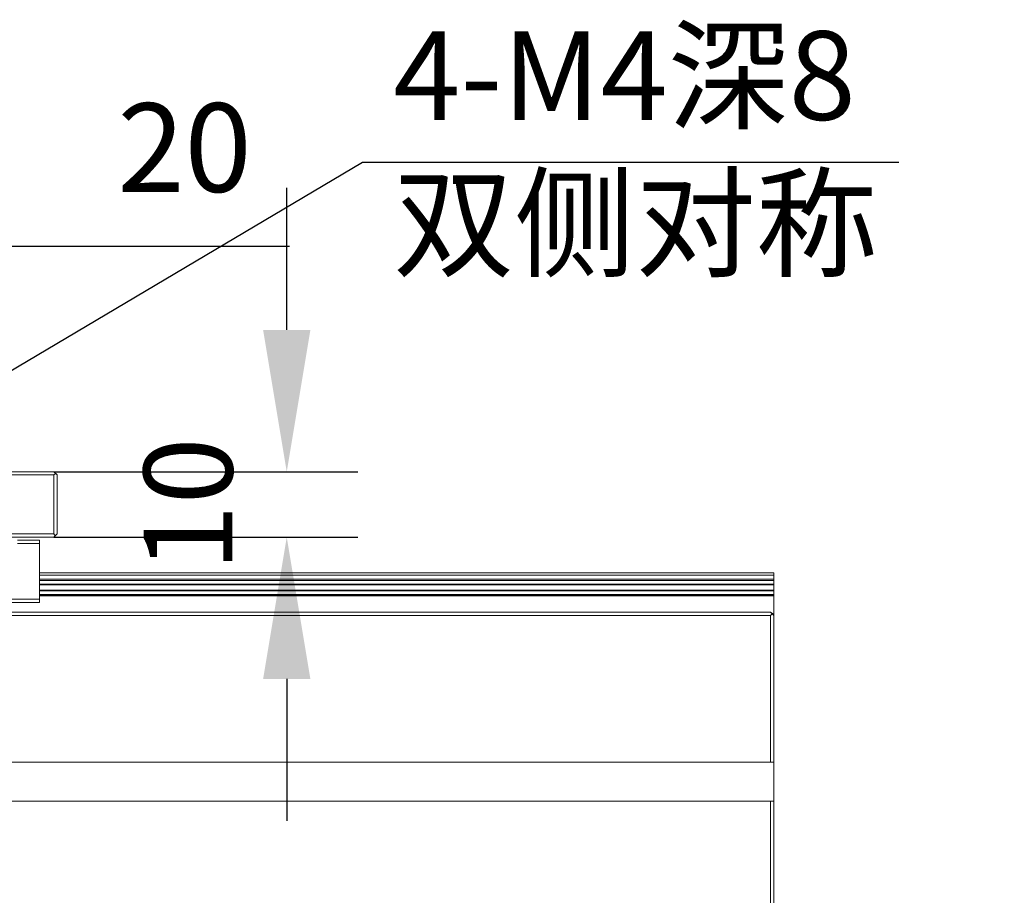
# Model space of a CAD drawing. Units: millimetres. Extents: x -67713 to 12318, y -7560 to 40105.
# Drawn here: x 12171 to 12199, y -7414 to -7390 of the extents above; entities that cross this region are included whole.
import ezdxf
from ezdxf import colors
from ezdxf.entities.mleader import LeaderData, LeaderLine
from ezdxf.math import Vec2, Vec3

# ---------------------------------------------------------------- set-up
doc = ezdxf.new("R2010")
doc.units = ezdxf.units.MM
doc.header["$LTSCALE"] = 10
doc.header["$PDMODE"] = 34
doc.layers.add('6文字层', color=3, linetype='Continuous')
doc.styles.get("Standard").update_dxf_attribs({"font": '黑体.ttf'})
doc.styles.add('TH-GBD2M', font='calibri.ttf', dxfattribs={"width": 0.8, "height": 2.5})
doc.dimstyles.new('TH-GBD2M', dxfattribs={"dimtxt": 2.5, "dimasz": 4, "dimexe": 2, "dimexo": 0, "dimgap": 1.5, "dimtad": 1, "dimdec": 4, "dimlfac": 0.1, "dimzin": 9, "dimdsep": 46, "dimtxsty": 'TH-GBD2M', "dimcen": 0, "dimclrt": 3, "dimadec": 0, "dimazin": 3, "dimtfac": 1, "dimtdec": 4, "dimtofl": 0, "dimtmove": 0, "dimatfit": 3, "dimfxl": 1, "dimtolj": 1, "dimtzin": 0, "dimarcsym": 0})

# ---------------------------------------------------------------- blocks, each defined once
blk = doc.blocks.new('*D2782')
at = {"layer": '6文字层', "color": 0, "lineweight": -2, "transparency": 16777216}
for p, q in [((12160.893, -7403.285), (12160.893, -7394.005)), ((12164.568, -7403.285), (12164.568, -7394.005)), ((12156.893, -7396.005), (12152.893, -7396.005)), ((12168.568, -7396.005), (12178.478, -7396.005))]:
    blk.add_line(p, q, dxfattribs=at)
at = {"layer": '6文字层', "color": 0, "transparency": 16777216}
for points in [[(12156.893, -7395.339), (12156.893, -7396.672), (12160.893, -7396.005)], [(12168.568, -7395.339), (12168.568, -7396.672), (12164.568, -7396.005)]]:
    blk.add_solid(points, dxfattribs=at)
at = {"layer": 'Defpoints', "color": 0, "transparency": 16777216}
for p in [(12164.568, -7396.005), (12160.893, -7403.285), (12164.568, -7403.285)]:
    blk.add_point(p, dxfattribs=at)
at = {"layer": '6文字层', "color": 3, "transparency": 16777216, "insert": (12175.523, -7393.225), "char_height": 2.5, "attachment_point": 5, "style": 'TH-GBD2M'}
blk.add_mtext('\\A1;20', dxfattribs=at)
blk = doc.blocks.new('*D2783')
at = {"layer": '6文字层', "color": 0, "lineweight": -2, "transparency": 16777216}
for p, q in [((12178.404, -7398.364), (12178.404, -7394.364)), ((12171.837, -7402.364), (12180.404, -7402.364)), ((12171.837, -7404.206), (12180.404, -7404.206)), ((12178.404, -7408.206), (12178.404, -7412.206))]:
    blk.add_line(p, q, dxfattribs=at)
at = {"layer": '6文字层', "color": 0, "transparency": 16777216}
for points in [[(12177.737, -7398.364), (12179.071, -7398.364), (12178.404, -7402.364)], [(12177.737, -7408.206), (12179.071, -7408.206), (12178.404, -7404.206)]]:
    blk.add_solid(points, dxfattribs=at)
at = {"layer": 'Defpoints', "color": 0, "transparency": 16777216}
for p in [(12171.837, -7402.364), (12171.837, -7404.206), (12178.404, -7404.206)]:
    blk.add_point(p, dxfattribs=at)
at = {"layer": '6文字层', "color": 3, "transparency": 16777216, "insert": (12175.623, -7403.285), "char_height": 2.5, "attachment_point": 5, "rotation": 90, "style": 'TH-GBD2M'}
blk.add_mtext('\\A1;10', dxfattribs=at)

msp = doc.modelspace()

# ---------------------------------------------------------------- linework, layer by layer
at = {"color": 7, "lineweight": 0}
for points in [[(12171.83736, -7402.36369), (12153.63323, -7402.36369)], [(12171.83736, -7402.4549), (12153.63323, -7402.4549)], [(12170.89185, -7402.36369), (12171.75523, -7402.36369)], [(12171.83718, -7402.73459), (12171.83718, -7402.4549), (12171.25348, -7402.4549)], [(12171.29671, -7402.4549), (12171.83718, -7402.4549), (12171.83718, -7402.77781)], [(12171.92856, -7402.4549), (12171.83736, -7402.36369)], [(12171.87372, -7402.41835), (12171.83736, -7402.4549)], [(12171.83736, -7404.11479), (12171.83736, -7402.4549)], [(12171.92856, -7404.11479), (12171.92856, -7402.4549)], [(12172.34803, -7402.36369), (12178.82349, -7402.36369)], [(12171.92838, -7402.76079), (12171.92838, -7403.62417)], [(12171.83718, -7403.29463), (12171.83718, -7404.11479), (12171.79395, -7404.11479)], [(12171.83718, -7404.11479), (12171.83718, -7403.2514)], [(12171.83736, -7404.11479), (12153.63323, -7404.11479)], [(12171.83736, -7404.20599), (12153.63323, -7404.20599)], [(12170.1962, -7404.11479), (12171.05958, -7404.11479)], [(12171.27713, -7404.11479), (12170.41375, -7404.11479)], [(12171.5764, -7404.11479), (12171.83718, -7404.11479), (12171.87427, -7404.16945), (12171.83718, -7404.20544), (12171.35231, -7404.20544)], [(12171.90995, -7404.13341), (12171.87427, -7404.16945), (12171.83718, -7404.11479)], [(12171.92856, -7404.11479), (12171.83736, -7404.20599)], [(12171.83736, -7404.11479), (12171.87372, -7404.16945)], [(12170.81571, -7404.29731), (12171.43583, -7404.29731), (12171.43583, -7404.38779), (12171.28303, -7404.38779)], [(12170.81583, -7404.29713), (12171.43595, -7404.29713)], [(12170.81583, -7404.38833), (12171.43595, -7404.38833)], [(12171.31848, -7404.38779), (12171.43583, -7404.38779), (12171.43583, -7405.13383)], [(12171.43595, -7406.04822), (12171.43595, -7404.29713)], [(12171.43583, -7405.20922), (12171.43583, -7405.28212), (12172.22631, -7405.28212)], [(12171.58163, -7405.20922), (12171.43583, -7405.20922)], [(12171.43583, -7405.39175), (12171.43583, -7405.28212), (12172.18959, -7405.28212)], [(12171.43595, -7405.20922), (12192.13903, -7405.20922)], [(12192.13903, -7405.28212), (12171.43595, -7405.28212)], [(12172.96183, -7405.20922), (12172.09844, -7405.20922)], [(12172.7064, -7405.28212), (12173.56979, -7405.28212)], [(12172.74313, -7405.28212), (12173.60651, -7405.28212)], [(12174.34203, -7405.20922), (12173.47864, -7405.20922)], [(12174.0866, -7405.28212), (12174.94999, -7405.28212)], [(12174.12333, -7405.28212), (12174.98671, -7405.28212)], [(12175.72223, -7405.20922), (12174.85885, -7405.20922)], [(12175.4668, -7405.28212), (12176.33019, -7405.28212)], [(12175.50353, -7405.28212), (12176.36691, -7405.28212)], [(12177.10243, -7405.20922), (12176.23905, -7405.20922)], [(12176.84701, -7405.28212), (12177.71039, -7405.28212)], [(12176.88373, -7405.28212), (12177.74712, -7405.28212)], [(12178.48264, -7405.20922), (12177.61925, -7405.20922)], [(12178.22721, -7405.28212), (12179.09059, -7405.28212)], [(12178.26393, -7405.28212), (12179.12732, -7405.28212)], [(12179.86284, -7405.20922), (12178.99945, -7405.20922)], [(12179.60741, -7405.28212), (12180.4708, -7405.28212)], [(12179.64413, -7405.28212), (12180.50752, -7405.28212)], [(12181.24304, -7405.20922), (12180.37965, -7405.20922)], [(12180.98761, -7405.28212), (12181.851, -7405.28212)], [(12181.02434, -7405.28212), (12181.88772, -7405.28212)], [(12182.62324, -7405.20922), (12181.75985, -7405.20922)], [(12182.36781, -7405.28212), (12183.2312, -7405.28212)], [(12182.40454, -7405.28212), (12183.26792, -7405.28212)], [(12184.00344, -7405.20922), (12183.14006, -7405.20922)], [(12183.74801, -7405.28212), (12184.6114, -7405.28212)], [(12183.78474, -7405.28212), (12184.64812, -7405.28212)], [(12185.38364, -7405.20922), (12184.52026, -7405.20922)], [(12185.12821, -7405.28212), (12185.9916, -7405.28212)], [(12185.16494, -7405.28212), (12186.02833, -7405.28212)], [(12186.76385, -7405.20922), (12185.90046, -7405.20922)], [(12186.50842, -7405.28212), (12187.3718, -7405.28212)], [(12186.54514, -7405.28212), (12187.40853, -7405.28212)], [(12188.14405, -7405.20922), (12187.28066, -7405.20922)], [(12187.88862, -7405.28212), (12188.752, -7405.28212)], [(12187.92534, -7405.28212), (12188.78873, -7405.28212)], [(12189.52425, -7405.20922), (12188.66086, -7405.20922)], [(12189.26882, -7405.28212), (12190.13221, -7405.28212)], [(12189.30554, -7405.28212), (12190.16893, -7405.28212)], [(12190.90445, -7405.20922), (12190.04106, -7405.20922)], [(12190.64902, -7405.28212), (12191.51241, -7405.28212)], [(12190.68574, -7405.28212), (12191.54913, -7405.28212)], [(12192.06595, -7405.28212), (12192.13885, -7405.28212), (12192.13885, -7405.20922), (12191.42127, -7405.20922)], [(12192.02922, -7405.28212), (12192.13885, -7405.28212), (12192.13885, -7405.39175), (12191.49471, -7405.39175)], [(12192.13903, -7414.78545), (12192.13903, -7405.20922)], [(12171.65508, -7405.39175), (12171.43583, -7405.39175)], [(12171.43583, -7405.39175), (12171.43583, -7405.42811), (12172.26285, -7405.42811)], [(12171.50854, -7405.39175), (12171.43583, -7405.39175)], [(12171.43583, -7405.42811), (12171.43583, -7405.53755), (12172.18977, -7405.53755)], [(12171.65471, -7405.42811), (12171.43583, -7405.42811)], [(12171.43583, -7405.53755), (12171.43583, -7405.55585), (12172.28091, -7405.55585)], [(12171.47243, -7405.53755), (12171.43583, -7405.53755)], [(12171.43583, -7405.70111), (12171.43583, -7405.55585), (12172.15396, -7405.55585)], [(12171.43595, -7405.39156), (12192.13903, -7405.39156)], [(12171.43595, -7405.42811), (12192.13903, -7405.42811)], [(12171.43595, -7405.53755), (12192.13903, -7405.53755)], [(12192.13903, -7405.55567), (12171.43595, -7405.55567)], [(12172.85263, -7405.53755), (12171.98924, -7405.53755)], [(12172.88874, -7405.39175), (12172.02536, -7405.39175)], [(12173.03491, -7405.42811), (12172.17153, -7405.42811)], [(12173.03528, -7405.39175), (12172.17189, -7405.39175)], [(12172.67077, -7405.55585), (12173.53416, -7405.55585)], [(12172.70658, -7405.53755), (12173.56997, -7405.53755)], [(12172.77967, -7405.42811), (12173.64305, -7405.42811)], [(12172.79773, -7405.55585), (12173.66111, -7405.55585)], [(12174.23283, -7405.53755), (12173.36945, -7405.53755)], [(12174.26895, -7405.39175), (12173.40556, -7405.39175)], [(12174.41512, -7405.42811), (12173.55173, -7405.42811)], [(12174.41548, -7405.39175), (12173.55209, -7405.39175)], [(12174.05097, -7405.55585), (12174.91436, -7405.55585)], [(12174.08679, -7405.53755), (12174.95017, -7405.53755)], [(12174.15987, -7405.42811), (12175.02325, -7405.42811)], [(12174.17793, -7405.55585), (12175.04131, -7405.55585)], [(12175.61303, -7405.53755), (12174.74965, -7405.53755)], [(12175.64915, -7405.39175), (12174.78576, -7405.39175)], [(12175.79532, -7405.42811), (12174.93193, -7405.42811)], [(12175.79568, -7405.39175), (12174.9323, -7405.39175)], [(12175.43117, -7405.55585), (12176.29456, -7405.55585)], [(12175.46699, -7405.53755), (12176.33037, -7405.53755)], [(12175.54007, -7405.42811), (12176.40346, -7405.42811)], [(12175.55813, -7405.55585), (12176.42151, -7405.55585)], [(12176.99323, -7405.53755), (12176.12985, -7405.53755)], [(12177.02935, -7405.39175), (12176.16596, -7405.39175)], [(12177.17552, -7405.42811), (12176.31213, -7405.42811)], [(12177.17588, -7405.39175), (12176.3125, -7405.39175)], [(12176.81138, -7405.55585), (12177.67476, -7405.55585)], [(12176.84719, -7405.53755), (12177.71057, -7405.53755)], [(12176.92027, -7405.42811), (12177.78366, -7405.42811)], [(12176.93833, -7405.55585), (12177.80172, -7405.55585)], [(12178.37344, -7405.53755), (12177.51005, -7405.53755)], [(12178.40955, -7405.39175), (12177.54617, -7405.39175)], [(12178.55572, -7405.42811), (12177.69233, -7405.42811)], [(12178.55608, -7405.39175), (12177.6927, -7405.39175)], [(12178.19158, -7405.55585), (12179.05496, -7405.55585)], [(12178.22739, -7405.53755), (12179.09078, -7405.53755)], [(12178.30047, -7405.42811), (12179.16386, -7405.42811)], [(12178.31853, -7405.55585), (12179.18192, -7405.55585)], [(12179.75364, -7405.53755), (12178.89025, -7405.53755)], [(12179.78975, -7405.39175), (12178.92637, -7405.39175)], [(12179.93592, -7405.42811), (12179.07254, -7405.42811)], [(12179.93629, -7405.39175), (12179.0729, -7405.39175)], [(12179.57178, -7405.55585), (12180.43517, -7405.55585)], [(12179.60759, -7405.53755), (12180.47098, -7405.53755)], [(12179.68068, -7405.42811), (12180.54406, -7405.42811)], [(12179.69873, -7405.55585), (12180.56212, -7405.55585)], [(12181.13384, -7405.53755), (12180.27045, -7405.53755)], [(12181.16996, -7405.39175), (12180.30657, -7405.39175)], [(12181.31612, -7405.42811), (12180.45274, -7405.42811)], [(12181.31649, -7405.39175), (12180.4531, -7405.39175)], [(12180.95198, -7405.55585), (12181.81537, -7405.55585)], [(12180.98779, -7405.53755), (12181.85118, -7405.53755)], [(12181.06088, -7405.42811), (12181.92426, -7405.42811)], [(12181.07893, -7405.55585), (12181.94232, -7405.55585)], [(12182.51404, -7405.53755), (12181.65065, -7405.53755)], [(12182.55016, -7405.39175), (12181.68677, -7405.39175)], [(12182.69632, -7405.42811), (12181.83294, -7405.42811)], [(12182.69669, -7405.39175), (12181.8333, -7405.39175)], [(12182.33218, -7405.55585), (12183.19557, -7405.55585)], [(12182.36799, -7405.53755), (12183.23138, -7405.53755)], [(12182.44108, -7405.42811), (12183.30446, -7405.42811)], [(12182.45914, -7405.55585), (12183.32252, -7405.55585)], [(12183.89424, -7405.53755), (12183.03085, -7405.53755)], [(12183.93036, -7405.39175), (12183.06697, -7405.39175)], [(12184.07653, -7405.42811), (12183.21314, -7405.42811)], [(12184.07689, -7405.39175), (12183.2135, -7405.39175)], [(12183.71238, -7405.55585), (12184.57577, -7405.55585)], [(12183.7482, -7405.53755), (12184.61158, -7405.53755)], [(12183.82128, -7405.42811), (12184.68467, -7405.42811)], [(12183.83934, -7405.55585), (12184.70272, -7405.55585)], [(12185.27444, -7405.53755), (12184.41106, -7405.53755)], [(12185.31056, -7405.39175), (12184.44717, -7405.39175)], [(12185.45673, -7405.42811), (12184.59334, -7405.42811)], [(12185.45709, -7405.39175), (12184.59371, -7405.39175)], [(12185.09259, -7405.55585), (12185.95597, -7405.55585)], [(12185.1284, -7405.53755), (12185.99178, -7405.53755)], [(12185.20148, -7405.42811), (12186.06487, -7405.42811)], [(12185.21954, -7405.55585), (12186.08293, -7405.55585)], [(12186.65464, -7405.53755), (12185.79126, -7405.53755)], [(12186.69076, -7405.39175), (12185.82738, -7405.39175)], [(12186.83693, -7405.42811), (12185.97354, -7405.42811)], [(12186.83729, -7405.39175), (12185.97391, -7405.39175)], [(12186.47279, -7405.55585), (12187.33617, -7405.55585)], [(12186.5086, -7405.53755), (12187.37198, -7405.53755)], [(12186.58168, -7405.42811), (12187.44507, -7405.42811)], [(12186.59974, -7405.55585), (12187.46313, -7405.55585)], [(12188.03485, -7405.53755), (12187.17146, -7405.53755)], [(12188.07096, -7405.39175), (12187.20758, -7405.39175)], [(12188.21713, -7405.42811), (12187.35374, -7405.42811)], [(12188.21749, -7405.39175), (12187.35411, -7405.39175)], [(12187.85299, -7405.55585), (12188.71637, -7405.55585)], [(12187.8888, -7405.53755), (12188.75219, -7405.53755)], [(12187.96188, -7405.42811), (12188.82527, -7405.42811)], [(12187.97994, -7405.55585), (12188.84333, -7405.55585)], [(12189.41505, -7405.53755), (12188.55166, -7405.53755)], [(12189.45116, -7405.39175), (12188.58778, -7405.39175)], [(12189.59733, -7405.42811), (12188.73394, -7405.42811)], [(12189.5977, -7405.39175), (12188.73431, -7405.39175)], [(12189.23319, -7405.55585), (12190.09658, -7405.55585)], [(12189.269, -7405.53755), (12190.13239, -7405.53755)], [(12189.34209, -7405.42811), (12190.20547, -7405.42811)], [(12189.36014, -7405.55585), (12190.22353, -7405.55585)], [(12190.79525, -7405.53755), (12189.93186, -7405.53755)], [(12190.83137, -7405.39175), (12189.96798, -7405.39175)], [(12190.97753, -7405.42811), (12190.11415, -7405.42811)], [(12190.9779, -7405.39175), (12190.11451, -7405.39175)], [(12190.61339, -7405.55585), (12191.47678, -7405.55585)], [(12190.6492, -7405.53755), (12191.51259, -7405.53755)], [(12190.72229, -7405.42811), (12191.58567, -7405.42811)], [(12190.74035, -7405.55585), (12191.60373, -7405.55585)], [(12192.12055, -7405.55585), (12192.13885, -7405.55585), (12192.13885, -7405.53755), (12191.31207, -7405.53755)], [(12192.10249, -7405.42811), (12192.13885, -7405.42811), (12192.13885, -7405.39175), (12191.34818, -7405.39175)], [(12192.0294, -7405.53755), (12192.13885, -7405.53755), (12192.13885, -7405.42811), (12191.49435, -7405.42811)], [(12191.99359, -7405.55585), (12192.13885, -7405.55585), (12192.13885, -7405.70111), (12191.56597, -7405.70111)], [(12171.43583, -7405.65064), (12171.43583, -7405.70111), (12171.43583, -7405.71989), (12171.43583, -7405.82885), (12171.43583, -7405.86588), (12171.43583, -7405.95653), (12170.87833, -7405.95653)], [(12171.72634, -7405.70111), (12171.43583, -7405.70111)], [(12171.43583, -7405.71989), (12171.43583, -7405.70111), (12172.28042, -7405.70111)], [(12171.4734, -7405.71989), (12171.43583, -7405.71989)], [(12171.43583, -7405.71989), (12171.43583, -7405.82885), (12172.19025, -7405.82885)], [(12171.65374, -7405.71989), (12171.43583, -7405.71989)], [(12171.43583, -7405.82885), (12171.43583, -7405.86588), (12172.26218, -7405.86588)], [(12171.50988, -7405.82885), (12171.43583, -7405.82885)], [(12171.43583, -7405.95653), (12171.43583, -7405.86588), (12172.20856, -7405.86588)], [(12171.43595, -7405.70165), (12192.13903, -7405.70165)], [(12171.43595, -7405.71989), (12192.13903, -7405.71989)], [(12171.43595, -7405.82934), (12192.13903, -7405.82934)], [(12192.13903, -7405.86588), (12171.43595, -7405.86588)], [(12172.8536, -7405.71989), (12171.99022, -7405.71989)], [(12172.89008, -7405.82885), (12172.0267, -7405.82885)], [(12173.03394, -7405.71989), (12172.17055, -7405.71989)], [(12173.10654, -7405.70111), (12172.24315, -7405.70111)], [(12172.70707, -7405.82885), (12173.57046, -7405.82885)], [(12172.72537, -7405.86588), (12173.58876, -7405.86588)], [(12172.779, -7405.86588), (12173.64239, -7405.86588)], [(12172.79724, -7405.70111), (12173.66063, -7405.70111)], [(12174.2338, -7405.71989), (12173.37042, -7405.71989)], [(12174.27028, -7405.82885), (12173.4069, -7405.82885)], [(12174.41414, -7405.71989), (12173.55076, -7405.71989)], [(12174.48674, -7405.70111), (12173.62335, -7405.70111)], [(12174.08727, -7405.82885), (12174.95066, -7405.82885)], [(12174.10557, -7405.86588), (12174.96896, -7405.86588)], [(12174.1592, -7405.86588), (12175.02259, -7405.86588)], [(12174.17744, -7405.70111), (12175.04083, -7405.70111)], [(12175.61401, -7405.71989), (12174.75062, -7405.71989)], [(12175.65049, -7405.82885), (12174.7871, -7405.82885)], [(12175.79434, -7405.71989), (12174.93096, -7405.71989)], [(12175.86694, -7405.70111), (12175.00355, -7405.70111)], [(12175.46747, -7405.82885), (12176.33086, -7405.82885)], [(12175.48577, -7405.86588), (12176.34916, -7405.86588)], [(12175.5394, -7405.86588), (12176.40279, -7405.86588)], [(12175.55764, -7405.70111), (12176.42103, -7405.70111)], [(12176.99421, -7405.71989), (12176.13082, -7405.71989)], [(12177.03069, -7405.82885), (12176.1673, -7405.82885)], [(12177.17454, -7405.71989), (12176.31116, -7405.71989)], [(12177.24714, -7405.70111), (12176.38376, -7405.70111)], [(12176.84767, -7405.82885), (12177.71106, -7405.82885)], [(12176.86598, -7405.86588), (12177.72936, -7405.86588)], [(12176.9196, -7405.86588), (12177.78299, -7405.86588)], [(12176.93784, -7405.70111), (12177.80123, -7405.70111)], [(12178.37441, -7405.71989), (12177.51102, -7405.71989)], [(12178.41089, -7405.82885), (12177.5475, -7405.82885)], [(12178.55475, -7405.71989), (12177.69136, -7405.71989)], [(12178.62734, -7405.70111), (12177.76396, -7405.70111)], [(12178.22788, -7405.82885), (12179.09126, -7405.82885)], [(12178.24618, -7405.86588), (12179.10956, -7405.86588)], [(12178.2998, -7405.86588), (12179.16319, -7405.86588)], [(12178.31805, -7405.70111), (12179.18143, -7405.70111)], [(12179.75461, -7405.71989), (12178.89122, -7405.71989)], [(12179.79109, -7405.82885), (12178.92771, -7405.82885)], [(12179.93495, -7405.71989), (12179.07156, -7405.71989)], [(12180.00755, -7405.70111), (12179.14416, -7405.70111)], [(12179.60808, -7405.82885), (12180.47146, -7405.82885)], [(12179.62638, -7405.86588), (12180.48976, -7405.86588)], [(12179.68001, -7405.86588), (12180.54339, -7405.86588)], [(12179.69825, -7405.70111), (12180.56163, -7405.70111)], [(12181.13481, -7405.71989), (12180.27143, -7405.71989)], [(12181.17129, -7405.82885), (12180.30791, -7405.82885)], [(12181.31515, -7405.71989), (12180.45176, -7405.71989)], [(12181.38775, -7405.70111), (12180.52436, -7405.70111)], [(12180.98828, -7405.82885), (12181.85166, -7405.82885)], [(12181.00658, -7405.86588), (12181.86997, -7405.86588)], [(12181.06021, -7405.86588), (12181.92359, -7405.86588)], [(12181.07845, -7405.70111), (12181.94183, -7405.70111)], [(12182.51501, -7405.71989), (12181.65163, -7405.71989)], [(12182.55149, -7405.82885), (12181.68811, -7405.82885)], [(12182.69535, -7405.71989), (12181.83196, -7405.71989)], [(12182.76795, -7405.70111), (12181.90456, -7405.70111)], [(12182.36848, -7405.82885), (12183.23187, -7405.82885)], [(12182.38678, -7405.86588), (12183.25017, -7405.86588)], [(12182.44041, -7405.86588), (12183.30379, -7405.86588)], [(12182.45865, -7405.70111), (12183.32204, -7405.70111)], [(12183.89521, -7405.71989), (12183.03183, -7405.71989)], [(12183.9317, -7405.82885), (12183.06831, -7405.82885)], [(12184.07555, -7405.71989), (12183.21217, -7405.71989)], [(12184.14815, -7405.70111), (12183.28476, -7405.70111)], [(12183.74868, -7405.82885), (12184.61207, -7405.82885)], [(12183.76698, -7405.86588), (12184.63037, -7405.86588)], [(12183.82061, -7405.86588), (12184.684, -7405.86588)], [(12183.83885, -7405.70111), (12184.70224, -7405.70111)], [(12185.27542, -7405.71989), (12184.41203, -7405.71989)], [(12185.3119, -7405.82885), (12184.44851, -7405.82885)], [(12185.45575, -7405.71989), (12184.59237, -7405.71989)], [(12185.52835, -7405.70111), (12184.66497, -7405.70111)], [(12185.12888, -7405.82885), (12185.99227, -7405.82885)], [(12185.14718, -7405.86588), (12186.01057, -7405.86588)], [(12185.20081, -7405.86588), (12186.0642, -7405.86588)], [(12185.21905, -7405.70111), (12186.08244, -7405.70111)], [(12186.65562, -7405.71989), (12185.79223, -7405.71989)], [(12186.6921, -7405.82885), (12185.82871, -7405.82885)], [(12186.83596, -7405.71989), (12185.97257, -7405.71989)], [(12186.90855, -7405.70111), (12186.04517, -7405.70111)], [(12186.50909, -7405.82885), (12187.37247, -7405.82885)], [(12186.52739, -7405.86588), (12187.39077, -7405.86588)], [(12186.58101, -7405.86588), (12187.4444, -7405.86588)], [(12186.59925, -7405.70111), (12187.46264, -7405.70111)], [(12188.03582, -7405.71989), (12187.17243, -7405.71989)], [(12188.0723, -7405.82885), (12187.20891, -7405.82885)], [(12188.21616, -7405.71989), (12187.35277, -7405.71989)], [(12188.28876, -7405.70111), (12187.42537, -7405.70111)], [(12187.88929, -7405.82885), (12188.75267, -7405.82885)], [(12187.90759, -7405.86588), (12188.77097, -7405.86588)], [(12187.96121, -7405.86588), (12188.8246, -7405.86588)], [(12187.97946, -7405.70111), (12188.84284, -7405.70111)], [(12189.41602, -7405.71989), (12188.55263, -7405.71989)], [(12189.4525, -7405.82885), (12188.58912, -7405.82885)], [(12189.59636, -7405.71989), (12188.73297, -7405.71989)], [(12189.66896, -7405.70111), (12188.80557, -7405.70111)], [(12189.26949, -7405.82885), (12190.13287, -7405.82885)], [(12189.28779, -7405.86588), (12190.15118, -7405.86588)], [(12189.34142, -7405.86588), (12190.2048, -7405.86588)], [(12189.35966, -7405.70111), (12190.22304, -7405.70111)], [(12190.79622, -7405.71989), (12189.93284, -7405.71989)], [(12190.8327, -7405.82885), (12189.96932, -7405.82885)], [(12190.97656, -7405.71989), (12190.11318, -7405.71989)], [(12191.04916, -7405.70111), (12190.18577, -7405.70111)], [(12190.64969, -7405.82885), (12191.51308, -7405.82885)], [(12190.66799, -7405.86588), (12191.53138, -7405.86588)], [(12190.72162, -7405.86588), (12191.585, -7405.86588)], [(12190.73986, -7405.70111), (12191.60324, -7405.70111)], [(12192.12006, -7405.70111), (12192.13885, -7405.70111), (12192.13885, -7405.71989), (12191.31304, -7405.71989)], [(12192.10182, -7405.86588), (12192.13885, -7405.86588), (12192.13885, -7405.82885), (12191.34952, -7405.82885)], [(12192.02989, -7405.82885), (12192.13885, -7405.82885), (12192.13885, -7405.71989), (12191.49338, -7405.71989)], [(12192.04819, -7405.86588), (12192.13885, -7405.86588), (12192.13885, -7406.41243), (12192.09629, -7406.36379), (12192.04771, -7406.32195), (12191.95027, -7406.32195)], [(12171.43595, -7405.95708), (12165.07, -7405.95708)], [(12165.07, -7406.04822), (12171.43595, -7406.04822)], [(12171.43583, -7406.04841), (12171.43583, -7405.95653), (12170.66431, -7405.95653)], [(12170.67544, -7406.04841), (12171.43583, -7406.04841), (12171.43583, -7405.95653)], [(12170.94224, -7406.04841), (12171.43583, -7406.04841)], [(12133.40452, -7406.32195), (12192.04783, -7406.32195)], [(12133.40452, -7406.4131), (12192.04783, -7406.4131)], [(12170.66978, -7406.32195), (12171.53317, -7406.32195)], [(12172.02092, -7406.41243), (12171.15753, -7406.41243)], [(12172.11063, -7406.32195), (12171.24724, -7406.32195)], [(12172.15244, -7406.41243), (12171.28905, -7406.41243)], [(12172.04999, -7406.32195), (12172.91337, -7406.32195)], [(12173.40112, -7406.41243), (12172.53774, -7406.41243)], [(12173.49083, -7406.32195), (12172.62744, -7406.32195)], [(12173.53264, -7406.41243), (12172.66926, -7406.41243)], [(12173.43019, -7406.32195), (12174.29357, -7406.32195)], [(12174.78132, -7406.41243), (12173.91794, -7406.41243)], [(12174.87103, -7406.32195), (12174.00765, -7406.32195)], [(12174.91284, -7406.41243), (12174.04946, -7406.41243)], [(12174.81039, -7406.32195), (12175.67377, -7406.32195)], [(12176.16153, -7406.41243), (12175.29814, -7406.41243)], [(12176.25123, -7406.32195), (12175.38785, -7406.32195)], [(12176.29304, -7406.41243), (12175.42966, -7406.41243)], [(12176.19059, -7406.32195), (12177.05398, -7406.32195)], [(12177.54173, -7406.41243), (12176.67834, -7406.41243)], [(12177.63143, -7406.32195), (12176.76805, -7406.32195)], [(12177.67325, -7406.41243), (12176.80986, -7406.41243)], [(12177.57079, -7406.32195), (12178.43418, -7406.32195)], [(12178.92193, -7406.41243), (12178.05854, -7406.41243)], [(12179.01164, -7406.32195), (12178.14825, -7406.32195)], [(12179.05345, -7406.41243), (12178.19006, -7406.41243)], [(12178.95099, -7406.32195), (12179.81438, -7406.32195)], [(12180.30213, -7406.41243), (12179.43875, -7406.41243)], [(12180.39184, -7406.32195), (12179.52845, -7406.32195)], [(12180.43365, -7406.41243), (12179.57026, -7406.41243)], [(12180.33119, -7406.32195), (12181.19458, -7406.32195)], [(12181.68233, -7406.41243), (12180.81895, -7406.41243)], [(12181.77204, -7406.32195), (12180.90865, -7406.32195)], [(12181.81385, -7406.41243), (12180.95046, -7406.41243)], [(12181.71139, -7406.32195), (12182.57478, -7406.32195)], [(12183.06253, -7406.41243), (12182.19915, -7406.41243)], [(12183.15224, -7406.32195), (12182.28886, -7406.32195)], [(12183.19405, -7406.41243), (12182.33067, -7406.41243)], [(12183.0916, -7406.32195), (12183.95498, -7406.32195)], [(12184.44274, -7406.41243), (12183.57935, -7406.41243)], [(12184.53244, -7406.32195), (12183.66906, -7406.32195)], [(12184.57425, -7406.41243), (12183.71087, -7406.41243)], [(12184.4718, -7406.32195), (12185.33518, -7406.32195)], [(12185.82294, -7406.41243), (12184.95955, -7406.41243)], [(12185.91264, -7406.32195), (12185.04926, -7406.32195)], [(12185.95445, -7406.41243), (12185.09107, -7406.41243)], [(12185.852, -7406.32195), (12186.71539, -7406.32195)], [(12187.20314, -7406.41243), (12186.33975, -7406.41243)], [(12187.29285, -7406.32195), (12186.42946, -7406.32195)], [(12187.33466, -7406.41243), (12186.47127, -7406.41243)], [(12187.2322, -7406.32195), (12188.09559, -7406.32195)], [(12188.58334, -7406.41243), (12187.71995, -7406.41243)], [(12188.67305, -7406.32195), (12187.80966, -7406.32195)], [(12188.71486, -7406.41243), (12187.85147, -7406.41243)], [(12188.6124, -7406.32195), (12189.47579, -7406.32195)], [(12189.96354, -7406.41243), (12189.10016, -7406.41243)], [(12190.05325, -7406.32195), (12189.18986, -7406.32195)], [(12190.09506, -7406.41243), (12189.23167, -7406.41243)], [(12189.9926, -7406.32195), (12190.85599, -7406.32195)], [(12191.34374, -7406.41243), (12190.48036, -7406.41243)], [(12191.43345, -7406.32195), (12190.57006, -7406.32195)], [(12191.47526, -7406.41243), (12190.61187, -7406.41243)], [(12191.37281, -7406.32195), (12192.04771, -7406.32195), (12192.09629, -7406.36379), (12192.04771, -7406.41243), (12191.99208, -7406.41243)], [(12192.04771, -7407.08866), (12192.04771, -7406.41243), (12191.86056, -7406.41243)], [(12192.04771, -7406.50491), (12192.04771, -7406.41243), (12192.09629, -7406.36379), (12192.13885, -7406.41243)], [(12192.04783, -7406.32195), (12192.13903, -7406.4131)], [(12192.04783, -7406.4131), (12192.10249, -7406.35831)], [(12192.04783, -7406.4131), (12192.04783, -7410.5537)], [(12192.13885, -7406.41243), (12192.13885, -7407.27581)], [(12192.04771, -7407.88511), (12192.04771, -7407.02172)], [(12192.04771, -7408.46887), (12192.04771, -7407.60548)], [(12192.13885, -7407.79263), (12192.13885, -7408.65601)], [(12192.04771, -7409.26531), (12192.04771, -7408.40192)], [(12192.04771, -7409.84907), (12192.04771, -7408.98568)], [(12192.13885, -7409.17283), (12192.13885, -7410.03622)], [(12192.13885, -7410.55303), (12192.04771, -7410.5537), (12192.04771, -7409.78213)], [(12192.13903, -7410.5537), (12133.31332, -7410.5537)], [(12170.66911, -7410.5537), (12171.5325, -7410.5537)], [(12171.38718, -7410.5537), (12172.25057, -7410.5537)], [(12172.04932, -7410.5537), (12172.9127, -7410.5537)], [(12172.76739, -7410.5537), (12173.63077, -7410.5537)], [(12173.42952, -7410.5537), (12174.2929, -7410.5537)], [(12174.14759, -7410.5537), (12175.01097, -7410.5537)], [(12174.80972, -7410.5537), (12175.6731, -7410.5537)], [(12175.52779, -7410.5537), (12176.39118, -7410.5537)], [(12176.18992, -7410.5537), (12177.05331, -7410.5537)], [(12176.90799, -7410.5537), (12177.77138, -7410.5537)], [(12177.57012, -7410.5537), (12178.43351, -7410.5537)], [(12178.28819, -7410.5537), (12179.15158, -7410.5537)], [(12178.95032, -7410.5537), (12179.81371, -7410.5537)], [(12179.66839, -7410.5537), (12180.53178, -7410.5537)], [(12180.33053, -7410.5537), (12181.19391, -7410.5537)], [(12181.04859, -7410.5537), (12181.91198, -7410.5537)], [(12181.71073, -7410.5537), (12182.57411, -7410.5537)], [(12182.4288, -7410.5537), (12183.29218, -7410.5537)], [(12183.09093, -7410.5537), (12183.95431, -7410.5537)], [(12183.809, -7410.5537), (12184.67238, -7410.5537)], [(12184.47113, -7410.5537), (12185.33452, -7410.5537)], [(12185.1892, -7410.5537), (12186.05259, -7410.5537)], [(12185.85133, -7410.5537), (12186.71472, -7410.5537)], [(12186.5694, -7410.5537), (12187.43279, -7410.5537)], [(12187.23153, -7410.5537), (12188.09492, -7410.5537)], [(12187.9496, -7410.5537), (12188.81299, -7410.5537)], [(12188.61173, -7410.5537), (12189.47512, -7410.5537)], [(12189.3298, -7410.5537), (12190.19319, -7410.5537)], [(12189.99194, -7410.5537), (12190.85532, -7410.5537)], [(12190.71, -7410.5537), (12191.57339, -7410.5537)], [(12191.37214, -7410.5537), (12192.04771, -7410.5537), (12192.04771, -7410.36588)], [(12192.09021, -7410.5537), (12192.13885, -7410.5537), (12192.13885, -7411.36844)], [(12192.13903, -7411.64813), (12133.31332, -7411.64813)], [(12171.20982, -7411.64813), (12170.34644, -7411.64813)], [(12171.43583, -7411.64813), (12170.57244, -7411.64813)], [(12172.59003, -7411.64813), (12171.72664, -7411.64813)], [(12172.81603, -7411.64813), (12171.95264, -7411.64813)], [(12173.97023, -7411.64813), (12173.10684, -7411.64813)], [(12174.19623, -7411.64813), (12173.33284, -7411.64813)], [(12175.35043, -7411.64813), (12174.48704, -7411.64813)], [(12175.57643, -7411.64813), (12174.71304, -7411.64813)], [(12176.73063, -7411.64813), (12175.86725, -7411.64813)], [(12176.95663, -7411.64813), (12176.09324, -7411.64813)], [(12178.11083, -7411.64813), (12177.24745, -7411.64813)], [(12178.33683, -7411.64813), (12177.47345, -7411.64813)], [(12179.49103, -7411.64813), (12178.62765, -7411.64813)], [(12179.71703, -7411.64813), (12178.85365, -7411.64813)], [(12180.87124, -7411.64813), (12180.00785, -7411.64813)], [(12181.09724, -7411.64813), (12180.23385, -7411.64813)], [(12182.25144, -7411.64813), (12181.38805, -7411.64813)], [(12182.47744, -7411.64813), (12181.61405, -7411.64813)], [(12183.63164, -7411.64813), (12182.76825, -7411.64813)], [(12183.85764, -7411.64813), (12182.99425, -7411.64813)], [(12185.01184, -7411.64813), (12184.14845, -7411.64813)], [(12185.23784, -7411.64813), (12184.37445, -7411.64813)], [(12186.39204, -7411.64813), (12185.52866, -7411.64813)], [(12186.61804, -7411.64813), (12185.75466, -7411.64813)], [(12187.77224, -7411.64813), (12186.90886, -7411.64813)], [(12187.99824, -7411.64813), (12187.13486, -7411.64813)], [(12189.15244, -7411.64813), (12188.28906, -7411.64813)], [(12189.37845, -7411.64813), (12188.51506, -7411.64813)], [(12190.53265, -7411.64813), (12189.66926, -7411.64813)], [(12190.75865, -7411.64813), (12189.89526, -7411.64813)], [(12191.91285, -7411.64813), (12191.04946, -7411.64813)], [(12192.13885, -7411.64813), (12192.04771, -7411.64813), (12191.27546, -7411.64813)], [(12192.04771, -7412.43955), (12192.04771, -7411.64813), (12192.11968, -7411.64813)], [(12192.04783, -7411.64813), (12192.04783, -7414.69424)], [(12192.13885, -7411.64813), (12192.13885, -7412.51152)], [(12192.04771, -7412.89348), (12192.04771, -7412.03009)], [(12192.04771, -7413.81975), (12192.04771, -7412.95636)], [(12192.13885, -7413.02833), (12192.13885, -7413.89172)], [(12192.04771, -7414.27368), (12192.04771, -7413.41029)]]:
    msp.add_lwpolyline(points, dxfattribs=at)

# ---------------------------------------------------------------- texts
at = {"layer": '6文字层', "insert": (12181.40622, -7389.9433), "char_height": 2.5, "attachment_point": 1, "style": 'TH-GBD2M'}
msp.add_mtext_dynamic_manual_height_columns('4-M4{\\fSimSun|b0|i0|c134|p34;深}8\\P{\\fSimSun|b0|i0|c134|p34;双侧对称}', width=26.7352575, gutter_width=9.79415, heights=[10.39854], dxfattribs=at)

# ---------------------------------------------------------------- dimensions: what is measured, and where the dimension line sits
at = {"layer": '6文字层'}
dim = msp.add_linear_dim(base=(12164.56829, -7396.00535), p1=(12160.89293, -7403.28478), p2=(12164.56829, -7403.28484), text='20', dimstyle='TH-GBD2M', dxfattribs=at)
dim.commit()
dim.dimension.update_dxf_attribs({"geometry": '*D2782', "text_midpoint": (12175.5229, -7393.22458)})
dim = msp.add_linear_dim(base=(12178.40385, -7404.20599), p1=(12171.83736, -7402.36369), p2=(12171.83736, -7404.20599), angle=90, text='10', dimstyle='TH-GBD2M', dxfattribs=at)
dim.commit()
dim.dimension.update_dxf_attribs({"geometry": '*D2783', "text_midpoint": (12178.40385, -7403.28484), "dimtype": 160})

# ---------------------------------------------------------------- leaders
ml = msp.add_multileader_mtext('Standard', dxfattribs=at)
ml.set_content('', color=256)
ml.set_leader_properties()
ml.build(insert=Vec2(0, 0))
ml.multileader.update_dxf_attribs({"arrow_head_size": 5.95496})
ctx = ml.context
ctx.base_point, ctx.char_height, ctx.arrow_head_size, ctx.landing_gap_size, ctx.plane_origin = Vec3(12195.65832, -7393.63591), 2.97748, 5.95496, 2.97748, Vec3(12255.1051, -7339.79968)
notes = []
notes.append((ctx, [(0, (1, 1, 0), (12180.53881, -7393.63591), (1, 0), 15.11951, [(0, [(12164.70277, -7403.01143)], 0, [])])]))
ctx.mtext.insert, ctx.mtext.flow_direction = Vec3(12198.6358, -7392.14717), 5
for ctx, leaders in notes:
    for number, flags, end, landing, length, lines in leaders:
        leader = LeaderData()
        leader.index, (leader.has_last_leader_line, leader.has_dogleg_vector, leader.attachment_direction) = number, flags
        leader.last_leader_point, leader.dogleg_vector, leader.dogleg_length = Vec3(end), Vec3(landing), length
        for number, points, colour, breaks in lines:
            line = LeaderLine()
            line.index, line.vertices, line.color, line.breaks = number, Vec3.list(points), colors.encode_raw_color(colour), breaks
            leader.lines.append(line)
        ctx.leaders.append(leader)

doc.saveas('drawing.dxf')
